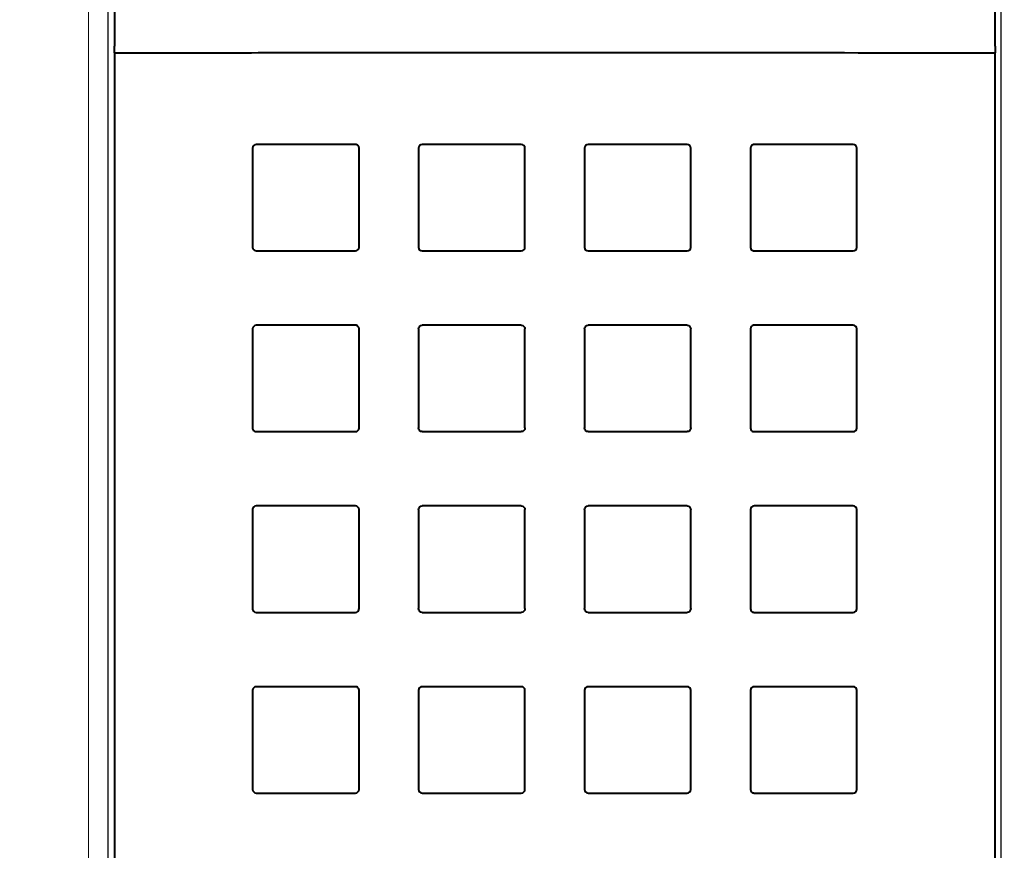
# Model space of a CAD drawing. Units: inches. Extents: x 0 to 16.4, y 0 to 11.6.
# Drawn here: x 9.9 to 10.7, y 4.6 to 5.3 of the extents above; entities that cross this region are included whole.
import ezdxf

# ---------------------------------------------------------------- set-up
doc = ezdxf.new("R2010")
doc.units = ezdxf.units.IN
doc.header["$MEASUREMENT"] = 0
doc.layers.add('BASIC_DEVICE', color=179, linetype='Continuous')
doc.layers.add('COVER', color=5, linetype='Continuous', lineweight=40)
doc.layers.add('QUOTATION', color=3, linetype='Continuous', lineweight=15)
doc.styles.add('SLDTEXTSTYLE10', font='ISOCP')
doc.styles.add('SLDTEXTSTYLE11', font='ISOCP', dxfattribs={"width": 0.96})
doc.dimstyles.new('SLDDIMSTYLE1', dxfattribs={"dimtxt": 0.137795, "dimasz": 0.129921, "dimexe": 0, "dimexo": 0.0625, "dimgap": 0.034449, "dimtad": 0, "dimtih": 1, "dimtoh": 1, "dimdec": 1, "dimlfac": 2, "dimrnd": 1e-09, "dimzin": 12, "dimdsep": 46, "dimtxsty": 'SLDTEXTSTYLE10', "dimblk1": 'NONE', "dimblk2": 'NONE', "dimsah": 1, "dimcen": 0.09, "dimadec": 0, "dimazin": 3, "dimtfac": 1, "dimtdec": 3, "dimtofl": 0, "dimtmove": 0, "dimatfit": 3, "dimldrblk": 'NONE', "dimfxl": 0, "dimfrac": 2, "dimtolj": 1, "dimtzin": 12, "dimarcsym": 0})
doc.dimstyles.new('SLDDIMSTYLE3', dxfattribs={"dimtxt": 0.137795, "dimasz": 0.129921, "dimexe": 0, "dimexo": 0.0625, "dimgap": 0.034449, "dimtad": 0, "dimtih": 1, "dimtoh": 1, "dimdec": 1, "dimlfac": 2, "dimrnd": 1e-09, "dimzin": 4, "dimdsep": 46, "dimtxsty": 'SLDTEXTSTYLE10', "dimblk1": 'NONE', "dimblk2": 'NONE', "dimsah": 1, "dimcen": 0.09, "dimadec": 0, "dimazin": 1, "dimtfac": 1, "dimtdec": 3, "dimtmove": 0, "dimatfit": 0, "dimldrblk": 'NONE', "dimfxl": 0, "dimfrac": 2, "dimtolj": 1, "dimtzin": 12, "dimarcsym": 0})
doc.dimstyles.new('SLDDIMSTYLE4', dxfattribs={"dimtxt": 0.137795, "dimasz": 0.129921, "dimexe": 0, "dimexo": 0.0625, "dimgap": 0.034449, "dimtad": 0, "dimtih": 1, "dimtoh": 1, "dimdec": 0, "dimlfac": 2, "dimrnd": 1e-09, "dimzin": 12, "dimdsep": 46, "dimtxsty": 'SLDTEXTSTYLE10', "dimblk1": 'NONE', "dimblk2": 'NONE', "dimsah": 1, "dimcen": 0.09, "dimadec": 0, "dimazin": 3, "dimtfac": 1, "dimtdec": 3, "dimtofl": 0, "dimtmove": 0, "dimatfit": 3, "dimldrblk": 'NONE', "dimfxl": 0, "dimfrac": 2, "dimtolj": 1, "dimtzin": 12, "dimarcsym": 0})

# ---------------------------------------------------------------- blocks, each defined once
blk = doc.blocks.new('*D13')
at = {"layer": 'QUOTATION'}
for p, q in [((9.9306, 4.20418), (9.9306, 6.4158)), ((9.94635, 5.73666), (9.94635, 6.4158)), ((9.83218, 6.37643), (9.42262, 6.37643)), ((9.94635, 6.37643), (9.9306, 6.37643)), ((10.04478, 6.37643), (10.1432, 6.37643))]:
    blk.add_line(p, q, dxfattribs=at)
for points in [[(9.83218, 6.39283), (9.83218, 6.36002), (9.9306, 6.37643)], [(10.04478, 6.39283), (10.04478, 6.36002), (9.94635, 6.37643)]]:
    blk.add_solid(points, dxfattribs=at)
at = {"layer": 'QUOTATION', "insert": (9.45654, 6.58351, 0.00197), "char_height": 0.137795, "attachment_point": 1, "style": 'SLDTEXTSTYLE11'}
blk.add_mtext('0.8', dxfattribs=at)
blk = doc.blocks.new('_NONE')
blk = doc.blocks.new('*D14')
at = {"layer": 'QUOTATION'}
for p, q in [((9.9306, 4.20418), (9.9306, 6.70922)), ((12.78493, 5.56934), (12.78493, 6.70922)), ((10.02903, 6.66985), (12.68651, 6.66985))]:
    blk.add_line(p, q, dxfattribs=at)
for points in [[(10.02903, 6.68625), (10.02903, 6.65344), (9.9306, 6.66985)], [(12.68651, 6.68625), (12.68651, 6.65344), (12.78493, 6.66985)]]:
    blk.add_solid(points, dxfattribs=at)
at = {"layer": 'QUOTATION', "insert": (11.20554, 6.87693, 0.00197), "char_height": 0.137795, "attachment_point": 1, "style": 'SLDTEXTSTYLE11'}
blk.add_mtext('145', dxfattribs=at)
blk = doc.blocks.new('*D24')
at = {"layer": 'QUOTATION'}
for p, q in [((10.61564, 5.75143), (9.7096, 5.75143)), ((9.74897, 3.12347), (9.74897, 5.653)), ((10.61564, 3.02505), (9.7096, 3.02505))]:
    blk.add_line(p, q, dxfattribs=at)
for points in [[(9.73257, 5.653), (9.76537, 5.653), (9.74897, 5.75143)], [(9.73257, 3.12347), (9.76537, 3.12347), (9.74897, 3.02505)]]:
    blk.add_solid(points, dxfattribs=at)
at = {"layer": 'QUOTATION', "insert": (9.54188, 4.18069, 0.00197), "char_height": 0.137795, "attachment_point": 1, "rotation": 90, "style": 'SLDTEXTSTYLE11'}
blk.add_mtext('138.5', dxfattribs=at)

msp = doc.modelspace()

# ---------------------------------------------------------------- linework, layer by layer
at = {"layer": 'BASIC_DEVICE'}
for p, q in [((9.94635, 4.38824), (9.94635, 5.69729)), ((10.65501, 4.38824), (10.65501, 5.69729)), ((10.65501, 4.38824), (10.65501, 5.69729))]:
    msp.add_line(p, q, dxfattribs=at)
at = {"layer": 'COVER'}
msp.add_line((9.95127, 5.25822), (9.95127, 5.25793), dxfattribs=at)
for points in [[(9.95127, 5.36036), (9.95127, 5.3281), (9.95127, 5.29582), (9.95127, 5.26354)], [(10.65009, 5.26354), (10.65009, 5.29582), (10.65009, 5.3281), (10.65009, 5.36036)], [(10.06089, 5.18255), (10.06089, 5.15635), (10.06089, 5.13014), (10.06089, 5.10392)], [(10.14539, 5.10392), (10.14539, 5.13014), (10.14539, 5.15635), (10.14539, 5.18255)], [(10.19259, 5.18255), (10.19259, 5.15635), (10.19259, 5.13014), (10.19259, 5.10392)], [(10.27415, 5.18548), (10.24793, 5.18548), (10.22171, 5.18548), (10.19552, 5.18548)], [(10.27708, 5.10392), (10.27708, 5.13014), (10.27708, 5.15635), (10.27708, 5.18255)], [(10.32428, 5.18255), (10.32428, 5.15635), (10.32428, 5.13014), (10.32428, 5.10392)], [(10.40584, 5.18548), (10.37965, 5.18548), (10.35343, 5.18548), (10.32721, 5.18548)], [(10.40877, 5.10392), (10.40877, 5.13014), (10.40877, 5.15635), (10.40877, 5.18255)], [(10.45597, 5.18255), (10.45597, 5.15635), (10.45597, 5.13014), (10.45597, 5.10392)], [(10.54046, 5.10392), (10.54046, 5.13014), (10.54046, 5.15635), (10.54046, 5.18255)], [(10.19552, 5.10099), (10.22171, 5.10099), (10.24793, 5.10099), (10.27415, 5.10099)], [(10.32721, 5.10099), (10.35343, 5.10099), (10.37965, 5.10099), (10.40584, 5.10099)], [(10.27415, 5.04198), (10.24793, 5.04198), (10.22171, 5.04198), (10.19552, 5.04198)], [(10.40584, 5.04198), (10.37965, 5.04198), (10.35343, 5.04198), (10.32721, 5.04198)], [(10.06089, 5.03905), (10.06089, 5.01284), (10.06089, 4.98663), (10.06089, 4.96042)], [(10.14539, 4.96042), (10.14539, 4.98663), (10.14539, 5.01284), (10.14539, 5.03905)], [(10.19259, 5.03905), (10.19259, 5.01284), (10.19259, 4.98663), (10.19259, 4.96042)], [(10.27708, 4.96042), (10.27708, 4.98663), (10.27708, 5.01284), (10.27708, 5.03905)], [(10.32428, 5.03905), (10.32428, 5.01284), (10.32428, 4.98663), (10.32428, 4.96042)], [(10.40877, 4.96042), (10.40877, 4.98663), (10.40877, 5.01284), (10.40877, 5.03905)], [(10.45597, 5.03905), (10.45597, 5.01284), (10.45597, 4.98663), (10.45597, 4.96042)], [(10.54046, 4.96042), (10.54046, 4.98663), (10.54046, 5.01284), (10.54046, 5.03905)], [(10.19552, 4.95749), (10.22171, 4.95749), (10.24793, 4.95749), (10.27415, 4.95749)], [(10.32721, 4.95749), (10.35343, 4.95749), (10.37965, 4.95749), (10.40584, 4.95749)], [(10.06089, 4.89554), (10.06089, 4.86934), (10.06089, 4.84313), (10.06089, 4.81692)], [(10.14539, 4.81692), (10.14539, 4.84313), (10.14539, 4.86934), (10.14539, 4.89554)], [(10.19259, 4.89554), (10.19259, 4.86934), (10.19259, 4.84313), (10.19259, 4.81692)], [(10.27415, 4.89847), (10.24793, 4.89847), (10.22171, 4.89847), (10.19552, 4.89847)], [(10.27708, 4.81692), (10.27708, 4.84313), (10.27708, 4.86934), (10.27708, 4.89554)], [(10.32428, 4.89554), (10.32428, 4.86934), (10.32428, 4.84313), (10.32428, 4.81692)], [(10.40584, 4.89847), (10.37965, 4.89847), (10.35343, 4.89847), (10.32721, 4.89847)], [(10.40877, 4.81692), (10.40877, 4.84313), (10.40877, 4.86934), (10.40877, 4.89554)], [(10.45597, 4.89554), (10.45597, 4.86934), (10.45597, 4.84313), (10.45597, 4.81692)], [(10.54046, 4.81692), (10.54046, 4.84313), (10.54046, 4.86934), (10.54046, 4.89554)], [(10.19552, 4.81398), (10.22171, 4.81398), (10.24793, 4.81398), (10.27415, 4.81398)], [(10.32721, 4.81398), (10.35343, 4.81398), (10.37965, 4.81398), (10.40584, 4.81398)], [(10.06089, 4.75204), (10.06089, 4.72583), (10.06089, 4.69962), (10.06089, 4.67341)], [(10.14539, 4.67341), (10.14539, 4.69962), (10.14539, 4.72583), (10.14539, 4.75204)], [(10.19259, 4.75204), (10.19259, 4.72583), (10.19259, 4.69962), (10.19259, 4.67341)], [(10.27415, 4.75497), (10.24793, 4.75497), (10.22171, 4.75497), (10.19552, 4.75497)], [(10.27708, 4.67341), (10.27708, 4.69962), (10.27708, 4.72583), (10.27708, 4.75204)], [(10.32428, 4.75204), (10.32428, 4.72583), (10.32428, 4.69962), (10.32428, 4.67341)], [(10.40584, 4.75497), (10.37965, 4.75497), (10.35343, 4.75497), (10.32721, 4.75497)], [(10.40877, 4.67341), (10.40877, 4.69962), (10.40877, 4.72583), (10.40877, 4.75204)], [(10.45597, 4.75204), (10.45597, 4.72583), (10.45597, 4.69962), (10.45597, 4.67341)], [(10.54046, 4.67341), (10.54046, 4.69962), (10.54046, 4.72583), (10.54046, 4.75204)], [(10.19552, 4.67048), (10.22171, 4.67048), (10.24793, 4.67048), (10.27415, 4.67048)], [(10.32721, 4.67048), (10.35343, 4.67048), (10.37965, 4.67048), (10.40584, 4.67048)]]:
    msp.add_open_spline(points, degree=3, dxfattribs=at)
for points, knots in [([(9.95127, 5.25819), (9.95127, 5.25828), (9.95127, 5.25837), (9.95127, 5.25846), (9.95127, 5.25855), (9.95127, 5.2588), (9.95127, 5.25896), (9.95127, 5.25935), (9.95127, 5.25958), (9.95127, 5.26032), (9.95127, 5.26091), (9.95127, 5.26186), (9.95127, 5.26219), (9.95127, 5.26286), (9.95127, 5.2632), (9.95127, 5.26354)], [0, 0, 0, 0, 0.125, 0.125, 0.25, 0.25, 0.375, 0.375, 0.5, 0.5, 0.75, 0.75, 0.875, 0.875, 1, 1, 1, 1]), ([(10.65009, 5.26354), (10.65009, 5.2632), (10.65009, 5.26286), (10.65009, 5.2622), (10.65009, 5.26186), (10.65009, 5.26123), (10.65009, 5.26092), (10.65009, 5.26035), (10.65009, 5.26007), (10.65009, 5.25958), (10.65009, 5.25936), (10.65009, 5.25896), (10.65009, 5.2588), (10.65009, 5.25855), (10.65009, 5.25846), (10.65009, 5.25837), (10.65009, 5.25828), (10.65009, 5.25819)], [0, 0, 0, 0, 0.125, 0.125, 0.25, 0.25, 0.375, 0.375, 0.5, 0.5, 0.625, 0.625, 0.75, 0.75, 0.875, 0.875, 1, 1, 1, 1]), ([(10.65009, 5.25793), (10.5923, 5.25809), (10.53425, 5.25821), (10.4176, 5.25837), (10.35918, 5.25841), (10.24218, 5.25841), (10.18375, 5.25837), (10.09628, 5.25825), (10.06717, 5.2582), (10.00912, 5.25808), (9.98016, 5.25801), (9.95127, 5.25793)], [0, 0, 0, 0, 0.25, 0.25, 0.5, 0.5, 0.75, 0.75, 0.875, 0.875, 1, 1, 1, 1]), ([(9.95127, 5.25793), (9.95127, 5.18666), (9.95127, 4.89715), (9.95127, 4.38824), (9.95127, 3.84442), (9.95127, 3.52017), (9.95127, 3.41418)], [0, 0, 0, 0, 0.116205, 0.47163, 0.827055, 1, 1, 1, 1]), ([(10.65009, 3.41418), (10.65009, 3.52017), (10.65009, 3.84442), (10.65009, 4.38824), (10.65009, 4.89715), (10.65009, 5.18666), (10.65009, 5.25793)], [0, 0, 0, 0, 0.172945, 0.52837, 0.883795, 1, 1, 1, 1]), ([(10.06383, 5.18548), (10.06306, 5.18548), (10.0623, 5.18517), (10.06121, 5.18408), (10.06089, 5.18332), (10.06089, 5.18255)], [0, 0, 0, 0, 0.5, 0.5, 1, 1, 1, 1]), ([(10.14245, 5.18548), (10.13595, 5.18548), (10.10971, 5.18548), (10.08351, 5.18548), (10.06383, 5.18548)], [0, 0, 0, 0, 0.247762, 1, 1, 1, 1]), ([(10.14539, 5.18255), (10.14539, 5.18333), (10.14507, 5.18408), (10.14399, 5.18516), (10.14323, 5.18548), (10.14245, 5.18548)], [0, 0, 0, 0, 0.5, 0.5, 1, 1, 1, 1]), ([(10.19552, 5.18548), (10.19475, 5.18548), (10.19399, 5.18516), (10.19291, 5.18408), (10.19259, 5.18332), (10.19259, 5.18255)], [0, 0, 0, 0, 0.5, 0.5, 1, 1, 1, 1]), ([(10.27708, 5.18255), (10.27708, 5.18332), (10.27676, 5.18408), (10.27568, 5.18516), (10.27492, 5.18548), (10.27415, 5.18548)], [0, 0, 0, 0, 0.5, 0.5, 1, 1, 1, 1]), ([(10.32721, 5.18548), (10.32644, 5.18548), (10.32568, 5.18516), (10.3246, 5.18408), (10.32428, 5.18332), (10.32428, 5.18255)], [0, 0, 0, 0, 0.5, 0.5, 1, 1, 1, 1]), ([(10.40877, 5.18255), (10.40877, 5.18332), (10.40845, 5.18408), (10.40737, 5.18516), (10.40661, 5.18548), (10.40584, 5.18548)], [0, 0, 0, 0, 0.5, 0.5, 1, 1, 1, 1]), ([(10.45891, 5.18548), (10.45813, 5.18548), (10.45737, 5.18516), (10.45629, 5.18408), (10.45597, 5.18333), (10.45597, 5.18255)], [0, 0, 0, 0, 0.5, 0.5, 1, 1, 1, 1]), ([(10.53753, 5.18548), (10.51785, 5.18548), (10.49165, 5.18548), (10.46541, 5.18548), (10.45891, 5.18548)], [0, 0, 0, 0, 0.752238, 1, 1, 1, 1]), ([(10.54046, 5.18255), (10.54046, 5.18332), (10.54015, 5.18408), (10.53906, 5.18516), (10.5383, 5.18548), (10.53753, 5.18548)], [0, 0, 0, 0, 0.5, 0.5, 1, 1, 1, 1]), ([(10.06089, 5.10392), (10.06089, 5.10315), (10.06121, 5.10239), (10.0623, 5.10131), (10.06305, 5.10099), (10.06383, 5.10099)], [0, 0, 0, 0, 0.5, 0.5, 1, 1, 1, 1]), ([(10.14245, 5.10099), (10.14323, 5.10099), (10.14398, 5.10131), (10.14507, 5.10239), (10.14539, 5.10315), (10.14539, 5.10392)], [0, 0, 0, 0, 0.5, 0.5, 1, 1, 1, 1]), ([(10.19259, 5.10392), (10.19259, 5.10315), (10.19291, 5.10239), (10.19399, 5.10131), (10.19474, 5.10099), (10.19552, 5.10099)], [0, 0, 0, 0, 0.5, 0.5, 1, 1, 1, 1]), ([(10.27415, 5.10099), (10.27492, 5.10099), (10.27568, 5.10131), (10.27676, 5.10239), (10.27708, 5.10315), (10.27708, 5.10392)], [0, 0, 0, 0, 0.5, 0.5, 1, 1, 1, 1]), ([(10.32428, 5.10392), (10.32428, 5.10315), (10.3246, 5.10239), (10.32568, 5.10131), (10.32644, 5.10099), (10.32721, 5.10099)], [0, 0, 0, 0, 0.5, 0.5, 1, 1, 1, 1]), ([(10.40584, 5.10099), (10.40661, 5.10099), (10.40737, 5.10131), (10.40845, 5.10239), (10.40877, 5.10315), (10.40877, 5.10392)], [0, 0, 0, 0, 0.5, 0.5, 1, 1, 1, 1]), ([(10.45597, 5.10392), (10.45597, 5.10315), (10.45629, 5.10239), (10.45737, 5.10131), (10.45813, 5.10099), (10.45891, 5.10099)], [0, 0, 0, 0, 0.5, 0.5, 1, 1, 1, 1]), ([(10.53753, 5.10099), (10.53831, 5.10099), (10.53906, 5.10131), (10.54014, 5.10239), (10.54046, 5.10315), (10.54046, 5.10392)], [0, 0, 0, 0, 0.5, 0.5, 1, 1, 1, 1]), ([(10.06383, 5.10099), (10.08351, 5.10099), (10.10971, 5.10099), (10.13595, 5.10099), (10.14245, 5.10099)], [0, 0, 0, 0, 0.752238, 1, 1, 1, 1]), ([(10.45891, 5.10099), (10.46541, 5.10099), (10.49165, 5.10099), (10.51785, 5.10099), (10.53753, 5.10099)], [0, 0, 0, 0, 0.247762, 1, 1, 1, 1]), ([(10.06383, 5.04198), (10.06306, 5.04198), (10.0623, 5.04166), (10.06121, 5.04058), (10.06089, 5.03982), (10.06089, 5.03905)], [0, 0, 0, 0, 0.5, 0.5, 1, 1, 1, 1]), ([(10.14245, 5.04198), (10.13595, 5.04198), (10.10971, 5.04198), (10.08351, 5.04198), (10.06383, 5.04198)], [0, 0, 0, 0, 0.247762, 1, 1, 1, 1]), ([(10.14539, 5.03905), (10.14539, 5.03982), (10.14507, 5.04058), (10.14399, 5.04166), (10.14323, 5.04198), (10.14245, 5.04198)], [0, 0, 0, 0, 0.5, 0.5, 1, 1, 1, 1]), ([(10.19259, 5.03905), (10.19259, 5.03982), (10.1929, 5.04058), (10.19399, 5.04166), (10.19475, 5.04198), (10.19552, 5.04198)], [0, 0, 0, 0, 0.5, 0.5, 1, 1, 1, 1]), ([(10.27415, 5.04198), (10.27492, 5.04198), (10.27568, 5.04166), (10.27676, 5.04058), (10.27708, 5.03982), (10.27708, 5.03905)], [0, 0, 0, 0, 0.5, 0.5, 1, 1, 1, 1]), ([(10.32428, 5.03905), (10.32428, 5.03982), (10.3246, 5.04058), (10.32568, 5.04166), (10.32644, 5.04198), (10.32721, 5.04198)], [0, 0, 0, 0, 0.5, 0.5, 1, 1, 1, 1]), ([(10.40584, 5.04198), (10.40661, 5.04198), (10.40737, 5.04166), (10.40845, 5.04058), (10.40877, 5.03982), (10.40877, 5.03905)], [0, 0, 0, 0, 0.5, 0.5, 1, 1, 1, 1]), ([(10.45891, 5.04198), (10.45813, 5.04198), (10.45737, 5.04166), (10.45629, 5.04058), (10.45597, 5.03982), (10.45597, 5.03905)], [0, 0, 0, 0, 0.5, 0.5, 1, 1, 1, 1]), ([(10.53753, 5.04198), (10.51785, 5.04198), (10.49165, 5.04198), (10.46541, 5.04198), (10.45891, 5.04198)], [0, 0, 0, 0, 0.752238, 1, 1, 1, 1]), ([(10.54046, 5.03905), (10.54046, 5.03982), (10.54015, 5.04058), (10.53906, 5.04166), (10.5383, 5.04198), (10.53753, 5.04198)], [0, 0, 0, 0, 0.5, 0.5, 1, 1, 1, 1]), ([(10.06089, 4.96042), (10.06089, 4.95964), (10.06121, 4.95888), (10.0623, 4.9578), (10.06305, 4.95749), (10.06383, 4.95749)], [0, 0, 0, 0, 0.5, 0.5, 1, 1, 1, 1]), ([(10.06383, 4.95749), (10.08351, 4.95749), (10.10971, 4.95749), (10.13595, 4.95749), (10.14245, 4.95749)], [0, 0, 0, 0, 0.752238, 1, 1, 1, 1]), ([(10.14245, 4.95749), (10.14323, 4.95749), (10.14398, 4.9578), (10.14507, 4.95889), (10.14539, 4.95965), (10.14539, 4.96042)], [0, 0, 0, 0, 0.5, 0.5, 1, 1, 1, 1]), ([(10.19552, 4.95749), (10.19474, 4.95749), (10.19399, 4.95781), (10.19291, 4.95889), (10.19259, 4.95964), (10.19259, 4.96042)], [0, 0, 0, 0, 0.5, 0.5, 1, 1, 1, 1]), ([(10.27708, 4.96042), (10.27708, 4.95965), (10.27676, 4.95889), (10.27568, 4.95781), (10.27492, 4.95749), (10.27415, 4.95749)], [0, 0, 0, 0, 0.5, 0.5, 1, 1, 1, 1]), ([(10.32721, 4.95749), (10.32644, 4.95749), (10.32568, 4.95781), (10.3246, 4.95889), (10.32428, 4.95965), (10.32428, 4.96042)], [0, 0, 0, 0, 0.5, 0.5, 1, 1, 1, 1]), ([(10.40877, 4.96042), (10.40877, 4.95964), (10.40845, 4.95889), (10.40737, 4.95781), (10.40661, 4.95749), (10.40584, 4.95749)], [0, 0, 0, 0, 0.5, 0.5, 1, 1, 1, 1]), ([(10.45597, 4.96042), (10.45597, 4.95965), (10.45629, 4.95889), (10.45737, 4.95781), (10.45813, 4.95749), (10.45891, 4.95749)], [0, 0, 0, 0, 0.5, 0.5, 1, 1, 1, 1]), ([(10.45891, 4.95749), (10.46541, 4.95749), (10.49165, 4.95749), (10.51785, 4.95749), (10.53753, 4.95749)], [0, 0, 0, 0, 0.247762, 1, 1, 1, 1]), ([(10.53753, 4.95749), (10.53831, 4.95749), (10.53906, 4.9578), (10.54014, 4.95888), (10.54046, 4.95964), (10.54046, 4.96042)], [0, 0, 0, 0, 0.5, 0.5, 1, 1, 1, 1]), ([(10.06383, 4.89847), (10.06306, 4.89847), (10.0623, 4.89816), (10.06121, 4.89708), (10.06089, 4.89632), (10.06089, 4.89554)], [0, 0, 0, 0, 0.5, 0.5, 1, 1, 1, 1]), ([(10.14245, 4.89847), (10.13595, 4.89847), (10.10971, 4.89847), (10.08351, 4.89847), (10.06383, 4.89847)], [0, 0, 0, 0, 0.247762, 1, 1, 1, 1]), ([(10.14539, 4.89554), (10.14539, 4.89632), (10.14507, 4.89707), (10.14399, 4.89816), (10.14323, 4.89847), (10.14245, 4.89847)], [0, 0, 0, 0, 0.5, 0.5, 1, 1, 1, 1]), ([(10.19259, 4.89554), (10.19259, 4.89632), (10.19291, 4.89707), (10.19399, 4.89816), (10.19475, 4.89847), (10.19552, 4.89847)], [0, 0, 0, 0, 0.5, 0.5, 1, 1, 1, 1]), ([(10.27415, 4.89847), (10.27492, 4.89847), (10.27568, 4.89816), (10.27676, 4.89707), (10.27708, 4.89632), (10.27708, 4.89554)], [0, 0, 0, 0, 0.5, 0.5, 1, 1, 1, 1]), ([(10.32428, 4.89554), (10.32428, 4.89632), (10.3246, 4.89707), (10.32568, 4.89815), (10.32644, 4.89847), (10.32721, 4.89847)], [0, 0, 0, 0, 0.5, 0.5, 1, 1, 1, 1]), ([(10.40584, 4.89847), (10.40661, 4.89847), (10.40737, 4.89816), (10.40845, 4.89708), (10.40877, 4.89632), (10.40877, 4.89554)], [0, 0, 0, 0, 0.5, 0.5, 1, 1, 1, 1]), ([(10.45891, 4.89847), (10.45813, 4.89847), (10.45737, 4.89816), (10.45629, 4.89708), (10.45597, 4.89632), (10.45597, 4.89554)], [0, 0, 0, 0, 0.5, 0.5, 1, 1, 1, 1]), ([(10.53753, 4.89847), (10.51785, 4.89847), (10.49165, 4.89847), (10.46541, 4.89847), (10.45891, 4.89847)], [0, 0, 0, 0, 0.752238, 1, 1, 1, 1]), ([(10.54046, 4.89554), (10.54046, 4.89632), (10.54015, 4.89708), (10.53906, 4.89816), (10.5383, 4.89847), (10.53753, 4.89847)], [0, 0, 0, 0, 0.5, 0.5, 1, 1, 1, 1]), ([(10.06089, 4.81692), (10.06089, 4.81614), (10.06121, 4.81538), (10.0623, 4.8143), (10.06305, 4.81398), (10.06383, 4.81398)], [0, 0, 0, 0, 0.5, 0.5, 1, 1, 1, 1]), ([(10.06383, 4.81398), (10.08351, 4.81398), (10.10971, 4.81398), (10.13595, 4.81398), (10.14245, 4.81398)], [0, 0, 0, 0, 0.752238, 1, 1, 1, 1]), ([(10.14245, 4.81398), (10.14323, 4.81398), (10.14398, 4.8143), (10.14507, 4.81538), (10.14539, 4.81614), (10.14539, 4.81692)], [0, 0, 0, 0, 0.5, 0.5, 1, 1, 1, 1]), ([(10.19552, 4.81398), (10.19475, 4.81398), (10.19399, 4.8143), (10.19291, 4.81538), (10.19259, 4.81614), (10.19259, 4.81692)], [0, 0, 0, 0, 0.5, 0.5, 1, 1, 1, 1]), ([(10.27708, 4.81692), (10.27708, 4.81614), (10.27676, 4.81538), (10.27568, 4.8143), (10.27492, 4.81398), (10.27415, 4.81398)], [0, 0, 0, 0, 0.5, 0.5, 1, 1, 1, 1]), ([(10.32721, 4.81398), (10.32644, 4.81398), (10.32568, 4.8143), (10.3246, 4.81538), (10.32428, 4.81614), (10.32428, 4.81692)], [0, 0, 0, 0, 0.5, 0.5, 1, 1, 1, 1]), ([(10.40877, 4.81692), (10.40877, 4.81614), (10.40845, 4.81538), (10.40737, 4.8143), (10.40661, 4.81398), (10.40584, 4.81398)], [0, 0, 0, 0, 0.5, 0.5, 1, 1, 1, 1]), ([(10.45597, 4.81692), (10.45597, 4.81614), (10.45629, 4.81538), (10.45737, 4.8143), (10.45813, 4.81398), (10.45891, 4.81398)], [0, 0, 0, 0, 0.5, 0.5, 1, 1, 1, 1]), ([(10.45891, 4.81398), (10.46541, 4.81398), (10.49165, 4.81398), (10.51785, 4.81398), (10.53753, 4.81398)], [0, 0, 0, 0, 0.247762, 1, 1, 1, 1]), ([(10.53753, 4.81398), (10.53831, 4.81398), (10.53906, 4.8143), (10.54014, 4.81538), (10.54046, 4.81614), (10.54046, 4.81692)], [0, 0, 0, 0, 0.5, 0.5, 1, 1, 1, 1]), ([(10.06383, 4.75497), (10.06306, 4.75497), (10.0623, 4.75465), (10.06122, 4.75357), (10.06089, 4.75281), (10.06089, 4.75204)], [0, 0, 0, 0, 0.5, 0.5, 1, 1, 1, 1]), ([(10.14245, 4.75497), (10.13595, 4.75497), (10.10971, 4.75497), (10.08351, 4.75497), (10.06383, 4.75497)], [0, 0, 0, 0, 0.247762, 1, 1, 1, 1]), ([(10.14539, 4.75204), (10.14539, 4.75281), (10.14507, 4.75357), (10.14399, 4.75465), (10.14323, 4.75497), (10.14245, 4.75497)], [0, 0, 0, 0, 0.5, 0.5, 1, 1, 1, 1]), ([(10.19552, 4.75497), (10.19475, 4.75497), (10.19399, 4.75465), (10.19291, 4.75357), (10.19259, 4.75281), (10.19259, 4.75204)], [0, 0, 0, 0, 0.5, 0.5, 1, 1, 1, 1]), ([(10.27708, 4.75204), (10.27708, 4.75281), (10.27676, 4.75357), (10.27568, 4.75465), (10.27492, 4.75497), (10.27415, 4.75497)], [0, 0, 0, 0, 0.5, 0.5, 1, 1, 1, 1]), ([(10.32721, 4.75497), (10.32644, 4.75497), (10.32568, 4.75465), (10.3246, 4.75357), (10.32428, 4.75281), (10.32428, 4.75204)], [0, 0, 0, 0, 0.5, 0.5, 1, 1, 1, 1]), ([(10.40877, 4.75204), (10.40877, 4.75281), (10.40845, 4.75357), (10.40737, 4.75465), (10.40661, 4.75497), (10.40584, 4.75497)], [0, 0, 0, 0, 0.5, 0.5, 1, 1, 1, 1]), ([(10.45891, 4.75497), (10.45813, 4.75497), (10.45738, 4.75465), (10.45629, 4.75357), (10.45597, 4.75281), (10.45597, 4.75204)], [0, 0, 0, 0, 0.5, 0.5, 1, 1, 1, 1]), ([(10.53753, 4.75497), (10.51785, 4.75497), (10.49165, 4.75497), (10.46541, 4.75497), (10.45891, 4.75497)], [0, 0, 0, 0, 0.752238, 1, 1, 1, 1]), ([(10.54046, 4.75204), (10.54046, 4.75281), (10.54015, 4.75357), (10.53906, 4.75465), (10.5383, 4.75497), (10.53753, 4.75497)], [0, 0, 0, 0, 0.5, 0.5, 1, 1, 1, 1]), ([(10.06089, 4.67341), (10.06089, 4.67263), (10.06121, 4.67188), (10.0623, 4.6708), (10.06305, 4.67048), (10.06383, 4.67048)], [0, 0, 0, 0, 0.5, 0.5, 1, 1, 1, 1]), ([(10.14245, 4.67048), (10.14323, 4.67048), (10.14398, 4.6708), (10.14507, 4.67188), (10.14539, 4.67264), (10.14539, 4.67341)], [0, 0, 0, 0, 0.5, 0.5, 1, 1, 1, 1]), ([(10.19259, 4.67341), (10.19259, 4.67264), (10.19291, 4.67188), (10.19399, 4.6708), (10.19475, 4.67048), (10.19552, 4.67048)], [0, 0, 0, 0, 0.5, 0.5, 1, 1, 1, 1]), ([(10.27415, 4.67048), (10.27492, 4.67048), (10.27568, 4.6708), (10.27676, 4.67188), (10.27708, 4.67264), (10.27708, 4.67341)], [0, 0, 0, 0, 0.5, 0.5, 1, 1, 1, 1]), ([(10.32428, 4.67341), (10.32428, 4.67264), (10.3246, 4.67188), (10.32568, 4.6708), (10.32644, 4.67048), (10.32721, 4.67048)], [0, 0, 0, 0, 0.5, 0.5, 1, 1, 1, 1]), ([(10.40584, 4.67048), (10.40661, 4.67048), (10.40737, 4.6708), (10.40845, 4.67188), (10.40877, 4.67264), (10.40877, 4.67341)], [0, 0, 0, 0, 0.5, 0.5, 1, 1, 1, 1]), ([(10.45597, 4.67341), (10.45597, 4.67264), (10.45629, 4.67188), (10.45737, 4.6708), (10.45813, 4.67048), (10.45891, 4.67048)], [0, 0, 0, 0, 0.5, 0.5, 1, 1, 1, 1]), ([(10.53753, 4.67048), (10.53831, 4.67048), (10.53906, 4.67079), (10.54014, 4.67187), (10.54046, 4.67263), (10.54046, 4.67341)], [0, 0, 0, 0, 0.5, 0.5, 1, 1, 1, 1]), ([(10.06383, 4.67048), (10.08351, 4.67048), (10.10971, 4.67048), (10.13595, 4.67048), (10.14245, 4.67048)], [0, 0, 0, 0, 0.752238, 1, 1, 1, 1]), ([(10.45891, 4.67048), (10.46541, 4.67048), (10.49165, 4.67048), (10.51785, 4.67048), (10.53753, 4.67048)], [0, 0, 0, 0, 0.247762, 1, 1, 1, 1])]:
    msp.add_open_spline(points, degree=3, knots=knots, dxfattribs=at)

# ---------------------------------------------------------------- dimensions: what is measured, and where the dimension line sits
at = {"layer": 'QUOTATION'}
for base, p1, p2, angle, dimstyle, picture, middle in [((9.9306, 6.66985), (12.78493, 5.52997), (9.9306, 4.16481), 0, 'SLDDIMSTYLE4', '*D14', (11.34874, 6.66985)), ((9.62102, 3.02505), (10.65501, 5.75143), (10.65501, 3.02505), 90, 'SLDDIMSTYLE1', '*D24', (9.62102, 4.38824))]:
    dim = msp.add_linear_dim(base=base, p1=p1, p2=p2, angle=angle, dimstyle=dimstyle, dxfattribs=at)
    dim.commit()
    dim.dimension.update_dxf_attribs({"geometry": picture, "text_midpoint": middle, "dimtype": 160})
dim = msp.add_linear_dim(base=(9.94635, 6.50438), p1=(9.9306, 4.16481), p2=(9.94635, 5.69729), dimstyle='SLDDIMSTYLE3', dxfattribs=at)
dim.commit()
dim.dimension.update_dxf_attribs({"geometry": '*D13', "text_midpoint": (9.57819, 6.50438), "dimtype": 160})

doc.saveas('drawing.dxf')
